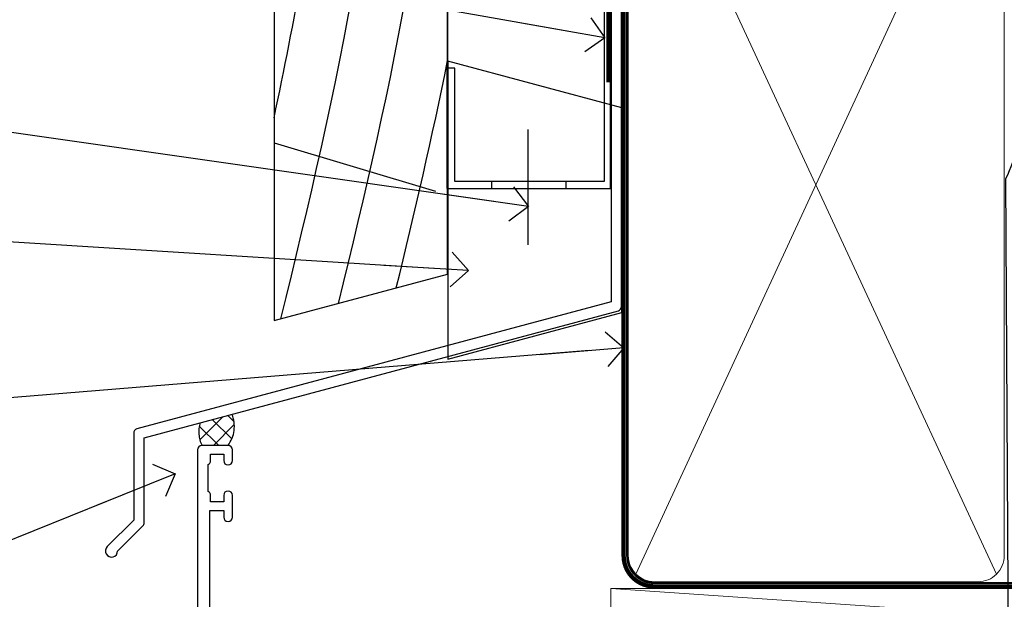
# Model space of a CAD drawing. Units: millimetres. Extents: x 1413 to 9766, y 792 to 2193.
# Drawn here: x 5723 to 5836, y 1612 to 1679 of the extents above; entities that cross this region are included whole.
import ezdxf
from ezdxf import colors
from ezdxf.entities.mleader import LeaderData, LeaderLine
from ezdxf.math import Vec2, Vec3

# ---------------------------------------------------------------- set-up
doc = ezdxf.new("R2010")
doc.units = ezdxf.units.MM
doc.linetypes.add('CENTER', pattern=[2, 1.25, -0.25, 0.25, -0.25])
doc.linetypes.add('Dashed', pattern=[564.4444465637206, 282.2222232818604, -282.2222232818602])
doc.layers.add('Aluminium Systems Ltd Joinery Detail', color=7, linetype='Continuous')
doc.layers.add('Aluminium Systems Ltd Notes', color=7, linetype='Continuous')
doc.styles.get("Standard").update_dxf_attribs({"font": 'arial.ttf'})

# ---------------------------------------------------------------- blocks, each defined once
blk = doc.blocks.new('U834-22113')
at = {"flags": 128}
for points in [[(27.8999993883227, 1.200000000000273, -0.9999999999999999), (27.8999993883227, 3.183231456205249e-12), (25.49999938832124, 3.183231456205249e-12), (25.09999938832343, 0.3999999999973625), (18.8999993883227, 0.3999999999973625), (18.49999938832124, 4.092726157978177e-12), (14.87734965751596, -4.092726157978177e-12, -0.2679491924342651), (14.70414457675733, 0.100000000001728), (14.12679430756916, 1.100000000001728, -0.577350269186725), (14.29999938832779, 1.400000000001455), (15.59999938832706, 1.399999999997362), (15.59999938831433, 5.000000000003183), (4.899999388311784, 5.000000000003183), (4.899999388311784, 1.400000000004638), (6.199999388311056, 1.400000000004638, -0.5773502691864207), (6.373204469069691, 1.100000000001728), (5.795854199876061, 0.100000000001728, -0.2679491924291078), (5.622649119121064, -4.547473508864641e-13), (2.777349657501048, 1.045918907038867e-11, -0.2679491924261488), (2.604144576746052, 0.1000000000021828), (2.026794307556059, 1.100000000009004, -0.5773502691875851), (2.199999388312875, 1.400000000006457), (3.499999388312148, 1.400000000004638), (3.499999388312148, 5.000000000003183), (2.300053234266755, 5.000000000003183, 0.3596409721344569), (2.005443213358461, 4.75661215046739, -0.263850549364321), (1.813439300000113, 4.531316729832724), (0.4026059999997358, 4.017815429829625, -0.08748899999947428), (0.2999999999993577, 3.999723229835581, -0.414213999999813), (8.526512829121202e-14, 4.29972322983258, -0.02182000000213309), (0.001141599998021547, 4.325869929834425), (0.2080991999992818, 6.691406129833467, -0.1763270000013709), (0.2948256000000526, 6.877391429839008), (0.6585785999996858, 7.241144529838039, -0.1989119999964193), (0.7999999999993577, 7.299723229835763, -0.06554299999916444), (0.8517637999976557, 7.292908329839065, -0.2679490000087607), (0.9931852000027845, 7.15148702983015), (1.038484599997986, 6.982427129838015, 0.2679490000024112), (1.179905999999477, 6.841005729839708), (3.161850000000499, 6.309945429838535, 0.06554300000221244), (3.239495699999765, 6.299723229828942), (3.399999999999721, 6.29972322983258, 0.6885010989205077), (3.599999731537622, 6.823329943352292, -0.2134221664320333), (3.499999388310329, 7.046937047972733), (3.49999938830851, 10.99972322983695, 0.4142135623735391), (3.199999388309237, 11.29972322983667), (2.979074199998735, 11.29972322983258, 0.1378520000009492), (2.822791299997419, 11.25580062983772), (1.304188550784687, 10.32900486082826, -0.5854977655349665), (0.9999999999982663, 10.49972318405662), (0.9999999999982663, 12.02760668962901, -0.2614335027609965), (1.191622898424697, 12.36904333608027), (3.260470753090061, 13.63165089840504, 0.261433510388162), (3.499999388312148, 14.05844671390832), (3.499999388312148, 21.9415531932641, 0.261433501653506), (3.260470767047167, 22.36834900024724), (1.191622898430154, 23.63095666392974, -0.2614335027657451), (0.9999999999964473, 23.97239331038463), (0.9999999999982663, 25.50027681594975, -0.5854977655249682), (1.30418855077923, 25.6709951391781), (2.822791299997419, 24.74419937017547, 0.1378520000006543), (2.979074199998735, 24.70027677017379), (3.199999388309237, 24.70027677017333, 0.4142135623664354), (3.499999388312148, 25.00027677016942), (3.499999388310329, 28.95306295203363, -0.2134221664294988), (3.599999731530346, 29.17667005665635, 0.6885010989318127), (3.399999999999721, 29.70027677017379), (3.239495699999765, 29.70027677017288, 0.06554300000075242), (3.161850000000499, 29.69005457017511), (1.179905999997658, 29.15899427017303, 0.2679489999988807), (1.038484599997986, 29.01757287017563), (0.9931851999973276, 28.84851297017622, -0.2679489999986722), (0.8517637999976557, 28.70709167017321, -0.06554299999857377), (0.7999999999993577, 28.70027677017652, -0.1989119999953072), (0.6585785999996858, 28.7588554701756), (0.2948256000036906, 29.12260857017509, -0.1763270000021807), (0.2080991999992818, 29.3085938701729), (0.001141599998021547, 31.67413007017194, -0.02182000000064335), (-1.733724275254644e-12, 31.70027677017379, -0.4142139999993691), (0.2999999999993577, 32.0002767701767, -0.08748900000047267), (0.4026059999997358, 31.98218457017674), (1.813439299996475, 31.46868327017273, -0.2638505493666318), (2.005443213356642, 31.24338784953898, 0.3596409721293657), (2.300053234268574, 31.00000000000318), (11.49999938831215, 31.00000000000318), (11.49999938831215, 34.60000000000173), (10.19999938831288, 34.60000000000628, -0.5773502691868285), (10.02679430755606, 34.90000000000464), (10.60414457674423, 35.90000000000464, -0.2679491924345903), (10.77734965750105, 36.00000000000318), (13.62264911912106, 36.00000000000318, -0.2679491924327649), (13.79585419987788, 35.90000000000464), (14.37320446906969, 34.90000000000509, -0.5773502691864225), (14.19999938831106, 34.60000000000173), (12.89999938831178, 34.60000000000173), (12.89999938831178, 31.00000000000318), (23.59999938831069, 31.00000000000318), (23.59999938831069, 34.60000000000173), (22.29999938831142, 34.60000000000628, -0.577350269186833), (22.1267943075546, 34.90000000000464), (22.7041445767446, 35.90000000000464, -0.2679491924253406), (22.87734965750141, 35.99999999999591), (24.49999938831033, 36.00000000000318, -0.414213562373095), (24.99999938831033, 35.50000000000318), (24.99999938831033, 21.00000000000318, -0.414213562373095), (24.49999938831033, 20.50000000000318), (16.99999938831397, 20.50000000000318), (16.99999938831397, 1.200000000000273)], [(23.59999938831069, 21.90000000000327), (16.59999938831615, 21.90000000000327, 0.414213562373095), (15.59999938831615, 20.90000000000327), (15.59999938831615, 6.400000000005093), (13.14999938831542, 6.400000000004638), (13.14999938831542, 8.000000000003183, 0.1826758136788186), (12.42499938834598, 9.918169700493308, 0.9999999999998143), (11.3749993883267, 8.992156741641793, -0.1826758136771263), (11.74999938831397, 8.000000000003183), (11.74999938831397, 6.500000000003183), (11.50864883508265, 6.500000000003183), (11.21418080284647, 6.850933335324498, -0.3639702342646373), (9.2858179737851, 6.850933335324498), (8.991349941548918, 6.500000000003183), (8.749999388313967, 6.500000000003183), (8.749999388315786, 8.000000000003183, -0.1826758136772215), (9.124999388303053, 8.992156741640429, 0.9999999999940109), (8.074999388292866, 9.918169700501494, 0.1826758136788923), (7.34999938831433, 8.000000000003183), (7.349999388316149, 6.400000000005093), (4.899999388311784, 6.400000000004638), (4.899999388311784, 29.60000000000173), (23.59999938831069, 29.60000000000173)]]:
    blk.add_lwpolyline(points, format="xyb", close=True, dxfattribs=at)
blk = doc.blocks.new('U836-22111')
at = {"flags": 128}
for points in [[(3.999999614432454, 74.50000002232966), (3.999999614430635, 73.25000003382567, -0.9999999999999999), (2.999999624431439, 73.25000003382567), (2.999999624431439, 74.000000027823), (1.499999639430825, 74.000000027823), (1.499999639434463, 73.25000003382567, -0.2982166195654828), (1.199999654440035, 72.79174247415332), (1.199999654445492, 69.7082576355003, -0.2982166195672247), (1.499999639432644, 69.2500000758225), (1.499999639430825, 68.50000008182516), (2.999999624431439, 68.50000008182516), (2.999999624431439, 69.2500000758225, -0.9999999999999999), (3.999999614434273, 69.2500000758225), (3.999999614430635, 66.75000009831976, -0.9999999999999999), (2.999999624431439, 66.75000009831976), (2.999999624431439, 67.50000009232437), (1.399999999999636, 67.50000009232437), (1.399999999999636, 57.50000000866541), (2.122649730808917, 57.50000000866541, -0.2679491924434407), (2.29585481156937, 57.4000000086605), (2.873205080757543, 56.40000000865959, -0.577350269190617), (2.699999999998909, 56.10000000866214), (1.399999999999636, 56.10000000866395), (1.399999999995998, 52.50000000866541), (12.09999999999673, 52.50000000866541), (12.09999999999673, 56.10000000866395), (10.79999999999563, 56.10000000866395, -0.577350269187687), (10.62679491923882, 56.40000000865959), (11.20414518842699, 57.40000000865959, -0.2679491924369459), (11.37735026918563, 57.50000000865904), (14.22264973080382, 57.50000000866541, -0.2679491924308973), (14.39585481156064, 57.40000000866686), (14.97320508075063, 56.40000000866686, -0.577350269185968), (14.79999999999382, 56.10000000866759), (13.49999999999454, 56.10000000867123), (13.49999999999454, 52.50000000866541), (14.69994615404175, 52.50000000866541, 0.3596409721276378), (14.99455617495005, 52.7433878582012, -0.2638505493653335), (15.1865600883084, 52.96868327883405), (16.59739338830695, 53.48218457883169, -0.08748900000142985), (16.69999938830733, 53.50027677883483, -0.4142140000078043), (16.99999938830842, 53.20027677882874, -0.0218199999952722), (16.99885778830685, 53.17413007883417), (16.79190018830741, 50.80859387883513, -0.1763270000062062), (16.70517378830482, 50.62260857882958), (16.34142078830882, 50.25885547883783, -0.1989120000033201), (16.19999938830915, 50.20027677883556, -0.06554300000262253), (16.14823558830722, 50.20709167882907, -0.2679490000023181), (16.00681418830573, 50.34851297883117), (15.96151478830689, 50.51757287883785, 0.267948999990222), (15.82009338830721, 50.65899427883298), (13.83814938830619, 51.19005457883006, 0.06554300000060144), (13.76050368830693, 51.20027677883283), (13.59999938830697, 51.20027677882874, 0.6885010989179887), (13.39999965676907, 50.67667006531676, -0.2134221664293443), (13.49999999999636, 50.45306296069586), (13.49999999999636, 46.50027677883165, 0.4142135623730949), (13.79999999999745, 46.20027677883192), (14.02092518830796, 46.20027677882874, 0.1378520000012249), (14.17720808831109, 46.24419937883042), (15.69581083752382, 47.17099514783305, -0.5854977655356663), (15.99999938830842, 47.00027682461197), (15.99999938830842, 45.47239331903958, -0.2614335027662762), (15.80837648987472, 45.13095667258423), (13.73952863612431, 43.86834911684829, 0.2614335109554947), (13.49999999999454, 43.44155330079204), (13.49999999999454, 35.5584468213635, 0.2614335010946771), (13.7395286203664, 35.13165101492424), (15.80837648987836, 33.86904334474067, -0.2614335027650317), (15.99999938830842, 33.52760669828396), (15.99999938830842, 31.99972319271885, -0.5854977655266372), (15.69581083752564, 31.82900486948958), (14.17720808830927, 32.75580063849313, 0.1378520000006538), (14.02092518830796, 32.79972323849481), (13.79999999999745, 32.79972323849481, 0.4142135623651035), (13.49999999999454, 32.49972323849917), (13.49999999999636, 28.54693705663496, -0.2134221664292343), (13.39999965677816, 28.32332995201315, 0.6885010989321865), (13.59999938830697, 27.79972323849162), (13.76050368830875, 27.79972323849481, 0.06554300000065814), (13.83814938830801, 27.80994543849121), (15.82009338830721, 28.34100573849693, 0.2679489999965687), (15.96151478830689, 28.48242713849297), (16.00681418830754, 28.65148703849965, -0.2679489999894137), (16.14823558830903, 28.79290833849402, -0.065543000000858), (16.19999938830915, 28.79972323849572, -0.1989119999959298), (16.34142078830519, 28.74114453849981), (16.70517378830664, 28.37739143849441, -0.1763270000010097), (16.79190018830741, 28.19140613849569), (16.99885778830685, 25.82586993849665, -0.02182000000150513), (16.99999938830842, 25.79972323849481, -0.4142139999975933), (16.69999938830915, 25.49972323849553, -0.08748900000413129), (16.59739338830514, 25.51781543849913), (15.1865600883084, 26.03131673849632, -0.2638505493681233), (14.99455617495005, 26.25661215912962, 0.359640972126974), (14.69994615403812, 26.50000000866541), (13.49999999999454, 26.50000000866541), (13.49999999999454, 22.90000000865959), (14.79999999999563, 22.90000000866368, -0.5773502691860696), (14.97320508075427, 22.60000000866395), (14.39585481156428, 21.6000000086635, -0.2679491924332526), (14.22264973080564, 21.50000000866541), (11.37735026918563, 21.50000000866177, -0.2679491924339813), (11.20414518842699, 21.60000000866395), (10.62679491923882, 22.60000000866395, -0.5773502691885464), (10.79999999999563, 22.90000000865959), (12.09999999999673, 22.90000000865959), (12.09999999999673, 26.50000000866541), (1.399999999995998, 26.50000000866541), (1.400000000006912, 22.90000000866686), (2.700000000006185, 22.90000000866323, -0.5773502691891013), (2.873205080766638, 22.60000000866395), (2.295854811573008, 21.60000000866395, -0.2679491924334537), (2.122649730816192, 21.50000000866541), (1.400000000006912, 21.50000000866541), (1.400000000006912, 7.499999924999173), (2.999999624438715, 7.499999924999173), (2.999999624440534, 8.249999919003784, -0.9999999999999999), (3.99999961443973, 8.249999919003784), (3.999999614441549, 5.749999941501045, -0.9999999999999999), (2.999999624438715, 5.749999941501045), (2.999999624440534, 6.49999993549838), (1.49999963943992, 6.49999993549838), (1.499999639438101, 5.749999941501045, -0.2982166195656241), (1.199999654447311, 5.291742381828698), (1.19999965444913, 2.208257543170674, -0.2982166195631563), (1.49999963943992, 1.749999983497872), (1.49999963943992, 0.9999999895005374), (2.999999624440534, 0.9999999895005374), (2.999999624440534, 1.749999983497872, -0.9999999999999999), (3.99999961443973, 1.749999983497872), (3.99999961443973, 0.4999999950011613, -0.414213562373095), (3.499999619440132, -2.557953848736361e-13), (0.5, 1.989519660128281e-13, -0.4142135623725622), (0, 0.4999999999997442), (-7.275957614183426e-12, 74.5000000173238, -0.414213562373095), (0.5, 75.0000000173238), (3.499999619431037, 75.0000000173238, -0.4142135623688329)], [(9.649999999995998, 27.90000000865959), (9.649999999999636, 29.50000000866541, 0.1826758136774891), (8.925000000030195, 31.41816970914871, 1.000000000001955), (7.875000000009095, 30.49215675029674, -0.1826758136764384), (8.249999999996362, 29.50000000867269), (8.249999999996362, 28.00000000866541), (8.00864944676323, 28.00000000866541), (7.714181414525228, 28.35093334398672, -0.3639702342659494), (5.785818585472953, 28.35093334398036), (5.491350553229495, 28.00000000866541), (5.249999999996362, 28.00000000866541), (5.249999999996362, 29.50000000867269, -0.182675813676511), (5.62499999998181, 30.4921567502972, 0.9999999999959667), (4.574999999971624, 31.4181697091569, 0.1826758136784364), (3.849999999996726, 29.50000000866541), (3.849999999996726, 27.90000000865959), (1.399999999995998, 27.90000000865959), (1.399999999995998, 51.10000000866395), (12.09999999999673, 51.10000000866395), (12.09999999999673, 27.90000000865959)]]:
    blk.add_lwpolyline(points, format="xyb", close=True, dxfattribs=at)
blk = doc.blocks.new('28CCB')
at = {"color": 2}
blk.add_lwpolyline([(6.053292138554028, 4.194739718998276), (21.94670786144088, 4.194739718998674, -0.3152987888799328), (22.3225849097591, 3.93154777632884), (23.11369893466674, 1.757979856674806, 0.3152987888789069), (24.05339155545262, 1.10000000000076), (25.11243556529844, 1.10000000000184, -0.1316524975871745), (25.71243556529699, 0.9392304845427457), (27.2928203230265, 0.02679491924362409, 0.1316524975858391), (27.39282032302545, 2.213340621892712e-12), (27.59999999999964, 1.815436689867056e-12, 0.414213562373095), (28.00000000000109, 0.4000000000018495), (27.99999999999964, 3.800000000001486, 0.4142135623730949), (27.59999999999964, 4.20000000000112), (27.39282032302545, 4.2000000000022, 0.1316524975858392), (27.2928203230269, 4.173205080759027), (25.71243556529663, 3.260769515461218, -0.1316524975870713), (25.11243556529844, 3.10000000000076), (24.96366135512763, 3.10000000000184, -0.315298788879363), (24.68175356889078, 3.297393957004202), (23.79579403302841, 5.731547776328709, 0.3152987888799328), (23.41991698471357, 5.994739718999368), (4.580083015281346, 5.994739718999368, 0.3152987888782229), (4.204205966967351, 5.73154777632922), (3.366143447624565, 3.428989928338011, -0.3152987888789068), (2.896297137232252, 3.10000000000076), (2.887564434700109, 3.10000000000076, -0.1316524975871745), (2.28756443470101, 3.260769515457808), (0.7071796769716485, 4.173205080757214, 0.1316524975898455), (0.6071796769694657, 4.200000000000387), (0.3999999999989114, 4.200000000001125, 0.414213562373095), (-1.094235813070554e-12, 3.800000000001489), (1.094235813070554e-12, 0.4000000000000341, 0.414213562373095), (0.3999999999989114, 0), (0.6071796769694657, 3.979039320256561e-13, 0.1316524975898455), (0.7071796769711369, 0.02679491924519084), (2.287564434701564, 0.9392304845427457, -0.1316524975869816), (2.887564434700109, 1.100000000000021), (3.946608444545929, 1.10000000000076, 0.3152987888789068), (4.886301065331806, 1.757979856674806), (5.677415090243088, 3.93154777632884, -0.3152987888782229)], format="xyb", close=True, dxfattribs=at)
blk = doc.blocks.new('U836-28CCB-U834')
for name, p in [('U836-22111', (0, -1.989519660128281e-13)), ('U834-22113', (38.0000006116851, 21.50000000866203)), ('28CCB', (13.49999999999454, 46.44047000866522))]:
    blk.add_blockref(name, p)
at = {"xscale": -1, "rotation": 180}
blk.add_blockref('28CCB', (13.49999999999454, 32.55953000866521), dxfattribs=at)
blk = doc.blocks.new('ThermAcolour Hinged Door Mainland 55mm Open In Head')
at = {"layer": 'Aluminium Systems Ltd Joinery Detail', "extrusion": (0, 0, -1), "zscale": -1, "rotation": 180}
blk.add_blockref('U836-28CCB-U834', (55.00000000000728, 22.69965575986021, -1.000000000000011), dxfattribs=at)
blk = doc.blocks.new('FLASHING END CAP')
at = {"color": 0}
blk.add_lwpolyline([(-18.54054891449641, -6.422487521775963), (1.495495225277409, -1.0538456750092), (1.495495225277409, 22.55905363656922), (-18.54054891449641, 27.92769548333592)], close=True, dxfattribs=at)
blk = doc.blocks.new('CAVITY CLOSER')
at = {"layer": 'Aluminium Systems Ltd Joinery Detail', "color": 0}
blk.add_line((-9.538543492707504, 6.781304775488707), (-9.538543492707504, -6.489108031060141), dxfattribs=at)
blk.add_lwpolyline([(-4.547473508864641e-13, 23.52338713960307), (-0.7233468181043463, 23.52506711623914), (-0.7233468181043463, 0.7843317447677691), (-17.93291419336629, 0.7843317447677691), (-17.93291419336629, 13.84475821493129), (-18.836044139774, 13.84475821493129), (-18.836044139774, 0), (0, 0), (-4.547473508864641e-13, 23.52338713960307)], dxfattribs=at)
blk.add_lwpolyline([(-5.115630226071517, 0.7843317447677691), (-13.72041391370249, 0.7843317447677691), (-13.72041391370249, 0), (-5.115630226071517, 0)], close=True, dxfattribs=at)
blk = doc.blocks.new('J355-32178')
blk.add_lwpolyline([(59.44767418106328, 28.85671443338153), (59.44767418106331, 92.87305093939196, 0.9999999999999999), (58.24767418106315, 92.87305093939193), (58.24767418106327, 88.47305093939198), (58.6476741810633, 88.07305093939195), (58.64767418106336, 81.87305093939199), (58.24767418106327, 81.47305093939201), (58.24767418106324, 29.39384332496672), (3.618256417737449, 14.75593495230113, 0.3394542588633789), (3.247665940288691, 14.2729720391566), (3.247665940288805, 4.237615433949996), (0.2050252531694173, 1.194974746830551, 1.488371740198605), (1.399963552107004, 0.6928567709205545), (4.301219330881899, 3.59411254969538, 0.198912367379661), (4.447665940288623, 3.947665940288656), (4.447665940288623, 13.73584314757137), (59.07708370361453, 28.37375152023699, 0.3394542588633759)], format="xyb", close=True)
blk = doc.blocks.new('Rusticated Weatherboard CC Head ThermaColour')
at = {"layer": 'Aluminium Systems Ltd Joinery Detail'}
h = blk.add_hatch(dxfattribs=at)
h.set_pattern_fill('ANSI37', color=256, scale=0.5)
h.set_pattern_definition([(45, (-1683.645621325822, -15616.42914715464), (-1.122532015133644, 1.122532015133644), []), (135, (-1683.645621325822, -15616.42914715464), (-1.122532015133644, -1.122532015133644), [])])
edge = h.paths.add_edge_path()
edge.add_line((-136.547869958602, 36.01489889637924), (-140.2140158151856, 35.03255807477217))
edge.add_arc((-136.8610608980335, 33.99226097109204), 3.510630248314292, 162.7628288461051, 206.5053207570702)
edge.add_line((-140.002699057969, 32.42553367752407), (-137.002699438539, 32.42553367752407))
edge.add_arc((-139.9356123601356, 34.62067990631112), 3.663419873755391, 323.1868874987745, 382.3695234093152)
for p, q in [((-111.7048391138503, 138.9509859026239), (-111.7048391138503, 52.16297083327845)), ((-131.3468867318268, 98.56708185739808), (-112.8279234167151, 95.8004345083209)), ((-131.7048391138503, 67.28425106441682), (-113.1204921665869, 61.74154164526408))]:
    blk.add_line(p, q, dxfattribs=at)
at = {"layer": 'Aluminium Systems Ltd Joinery Detail', "lineweight": 5}
blk.add_line((-90.14452022458931, 98.24785858553514), (-90.14452022458931, 106.3446071620838), dxfattribs=at)
at = {"layer": 'Aluminium Systems Ltd Joinery Detail'}
for points in [[(-131.7048391138503, 138.9509859026239), (-131.7048391138503, 46.80398698465615), (-111.7048391138503, 52.16297083327845), (-111.7048391138503, 138.9509859026239)], [(-91.70483911385031, 91.92536158531038), (-91.70483911385031, 82.89597460717596), (-111.7048391138503, 82.89597460717596), (-111.7048391138503, 91.92536158531038)]]:
    blk.add_lwpolyline(points, dxfattribs=at)
at = {"layer": 'Aluminium Systems Ltd Joinery Detail', "linetype": 'Dashed', "ltscale": 0.01, "const_width": 0.5}
blk.add_lwpolyline([(-92.03847588665167, 128.9618277881818), (-92.03847588665167, 116.6906559138733), (-93.15469764989439, 113.813784802509), (-93.15469764989439, 74.27525424917076)], dxfattribs=at)
at = {"layer": 'Aluminium Systems Ltd Joinery Detail', "linetype": 'Dashed'}
for centre, radius, start, end in [((-139.9356123403725, 34.62067990380456, 3.00000000000003), 3.663419856431039, 323.1868873449554, 22.3695235632152), ((-136.8610608980233, 33.99226097109386, 3.00000000000003), 3.510630248323746, 162.7628288461781, 206.5053207570364)]:
    blk.add_arc(centre, radius, start, end, dxfattribs=at)
for points, knots in [([(-131.7048391138505, 70.18048980646563), (-130.5130058974221, 75.71565548988474), (-128.1868969097977, 87.49718266955824), (-126.5128482377845, 99.60257419091795), (-129.1586771047921, 138.9509859026221)], [27.26215313155508, 27.26215313155508, 27.26215313155508, 27.26215313155508, 44.23369219543319, 63.09599005339359, 63.09599005339359, 63.09599005339359, 63.09599005339359]), ([(-130.9024684710723, 47.01898155041999), (-127.6917419977485, 60.16697950861635), (-123.0930577832487, 79.43534058188015), (-120.3041409124626, 99.60257419091613), (-123.6323478310399, 138.9509859026239)], [3.397849845716589, 3.397849845716589, 3.397849845716589, 3.397849845716589, 44.2336921954332, 63.09599005339112, 63.09599005339112, 63.09599005339112, 63.09599005339112]), ([(-124.2596267648391, 48.79892562105306), (-121.2008929066101, 61.35722528210317), (-116.7982738965566, 80.05777796594157), (-114.0954335871406, 99.60257419091613), (-117.4187836709766, 138.9509859026202)], [5.240361066862532, 5.240361066862532, 5.240361066862532, 5.240361066862532, 44.23369219543319, 63.09599005339092, 63.09599005339092, 63.09599005339092, 63.09599005339092])]:
    blk.add_open_spline(points, degree=3, knots=knots, dxfattribs=at)
blk.add_open_spline([(-117.618253641851, 50.57847618599044), (-115.5135344914343, 59.25213569797961), (-113.4677361428101, 67.95505990562015), (-111.7048391138512, 76.79849511732209)], degree=3, dxfattribs=at)
blk.add_blockref('J355-32178', (-151.1164691551398, 19.56715985614574), dxfattribs=at)
at = {"layer": 'Aluminium Systems Ltd Joinery Detail'}
for name, p in [('CAVITY CLOSER', (-92.94344335677238, 62.0475491655925)), ('FLASHING END CAP', (-93.12329648691934, 48.78090275084651))]:
    blk.add_blockref(name, p, dxfattribs=at)
blk = doc.blocks.new('_Open90')
at = {"color": 0, "linetype": 'ByBlock', "lineweight": -2}
for p, q in [((-0.5, 0.5), (0, 0)), ((0, 0), (-2.439666651745029, 0)), ((0, 0), (-0.5, -0.5))]:
    blk.add_line(p, q, dxfattribs=at)
blk = doc.blocks.new('90mm Framing Head CC')
at = {"layer": 'Aluminium Systems Ltd Joinery Detail', "lineweight": 5}
for p, q in [((21.58649455334863, -121.3210234756075), (63.03378940627302, -31.6413974670327)), ((21.5864945533486, -31.7362759902949), (63.13305589663319, -121.3210234756093))]:
    blk.add_line(p, q, dxfattribs=at)
at = {"layer": 'Aluminium Systems Ltd Joinery Detail', "linetype": 'Dashed', "lineweight": 5, "ltscale": 0.01, "const_width": 0.25, "elevation": 0.25}
blk.add_lwpolyline([(20.55691611105063, -0.6492947567808471), (20.58415747864102, -119.1724464848481, 0.4175702237706115), (23.73507154410878, -122.3566246103797), (106.1251062361572, -122.3489375219865, 0.8591327104487766), (106.2623671864982, -122.6890317951252, 0.00905533045714731)], format="xyb", dxfattribs=at)
at = {"layer": 'Aluminium Systems Ltd Joinery Detail', "linetype": 'CENTER', "lineweight": 5, "ltscale": 3, "const_width": 0.5, "elevation": 0.5}
blk.add_lwpolyline([(20.15780193081078, -5.986168119530276), (20.17118341768979, -119.1724464848481, 0.4209157528546889), (23.73507154410878, -122.7415674667587), (106.5643797079018, -122.7415674667587)], format="xyb", dxfattribs=at)
at = {"layer": 'Aluminium Systems Ltd Joinery Detail', "lineweight": 5}
for points in [[(64.02472562600552, -117.0641538557225), (64.02472562600549, -33.88485298105437, 0.4142135623730958), (60.98617890586964, -30.84630626091851), (23.73677154410514, -30.84630626091851, 0.4142135623730941), (20.69822482397019, -33.88485298105437), (20.69822482397022, -117.0641538557225)], [(64.02302562600842, -35.99314561017994), (64.02302562600845, -119.1724464848481, -0.4142135623730958), (60.98447890587305, -122.2109932049839), (23.73507154410855, -122.2109932049839, -0.4142135623730941), (20.69652482397315, -119.1724464848481), (20.69652482397312, -35.99314561017994)]]:
    blk.add_lwpolyline(points, format="xyb", dxfattribs=at)
blk = doc.blocks.new('Nail 75 JH')
at = {"linetype": 'CENTER'}
blk.add_line((0, 2.300118051928621), (0, -78.25849807356508), dxfattribs=at)
for p, q in [((1.5, -4.488319011024487), (-1.5, -4.488319011024458)), ((1.499999999999886, -5.730112436134704), (0.1255879953777708, -5.730112436134732)), ((1.499999999999886, -6.600592455787137), (0.1255879953777708, -6.600592455787137)), ((1.499999999999886, -7.471072475439541), (0.1255879953777708, -7.471072475439541)), ((1.499999999999886, -8.341552495091946), (0.1255879953778276, -8.341552495091946))]:
    blk.add_line(p, q)
blk.add_lwpolyline([(-1.5, -4.488319011024458, -0.2475267649991796), (-2.057234792368547, -0.3562033463117587, -0.331135080274166), (-1.578358480166685, 0), (1.578358480166685, 0, -0.331135080274166), (2.057234792368547, -0.3562033463117587, -0.2475267649991796), (1.499999999999886, -4.488319011024487), (1.5, -73.20877276569331, 0.1245641564323093), (0.2845258915276077, -75.96790802185205), (-0.2515467734666004, -75.96790802185205, 0.1012549879648114), (-1.5, -72.05351818931658)], format="xyb", close=True)
blk = doc.blocks.new('Rusticated Weatherboard CC ThermaColour Liner 55mm')
at = {"layer": 'Aluminium Systems Ltd Joinery Detail', "lineweight": 5}
h = blk.add_hatch(dxfattribs=at)
h.set_pattern_fill('HONEY', color=256, scale=0.2211125000000359, angle=360, style=0)
h.set_pattern_definition([(0, (-545.9062063965112, -260.4478332260333), (1.053048281250171, 0.6079775633750983), [0.7020321875001139, -1.404064375000228]), (120, (-545.9062063965112, -260.4478332260333), (-1.053048155438884, 0.6079777812866397), [0.7020321875001015, -1.404064375000203]), (59.99999999999994, (-545.9062063965112, -260.4478332260333), (1.258112869470804e-07, 1.215955344661738), [-1.404064375000228, 0.7020321875001139])])
edge = h.paths.add_edge_path()
edge.add_arc((-25.57625350793023, 10.50376817098186), 2.5, 180.0000000000001, 360.00000000000006, ccw=False)
edge.add_arc((-25.57625350793023, 10.50376817098186), 2.5, 0, 180.0000000000001, ccw=False)
h = blk.add_hatch(dxfattribs=at)
h.set_pattern_fill('NET', color=256, scale=0.4422249999999999, angle=225, style=0)
h.set_pattern_definition([(315, (-1913.365457849764, 4381.315164866828), (-0.9928234407849511, -0.9928234407849515), []), (225, (-1913.365457849764, 4381.315164866828), (-0.9928234407849515, 0.9928234407849511), [])])
edge = h.paths.add_edge_path()
edge.add_line((-13.97644952700512, 13.06707473384085), (-24.7193863467819, 13.07362919274783))
edge.add_arc((-25.55578487366756, 10.60876723486399), 2.602903564714436, 283.05461229937526, 431.25644836746125, ccw=False)
edge.add_line((-24.9678418314129, 8.073135174357958), (-13.93183396222457, 8.073135174357958))
edge.add_arc((-12.02768783436159, 10.58731578098377), 3.153866927914105, 128.1626499734255, 232.8610770962096, ccw=False)
h = blk.add_hatch(dxfattribs=at)
h.set_pattern_fill('WOOD-3', color=256, scale=97.5, angle=30, style=0, pattern_type=2)
h.set_pattern_definition([(4.763599999999837, (412.313875861902, -7164.264911882445), (-330.0000283895876, -29.9997459798375), [3.612479999999951, -357.6353699999959]), (348.6901, (415.9138758619015, -7163.964911882442), (120.0000225669286, -29.9999289648483), [4.58912999999999, -148.3814699999997]), (314.9999999999999, (420.4138758619015, -7164.86491188244), (-3.306523113702664e-14, -30.00000928346856), [3.39411, -39.03228]), (313.1523999999999, (422.813875861902, -7167.264911882445), (420.0000850164654, -449.9999261252569), [6.579509999999999, -651.37185]), (347.0054000000001, (427.313875861902, -7172.064911882444), (-270.0000230324819, 59.99992732735074), [4.002509999999999, -396.2474099999998]), (360, (431.2138758619026, -7172.964911882442), (29.99999999999997, -30.00000000000003), [7.5, -22.5]), (9.462299999999765, (438.7138758619026, -7172.964911882442), (-150.0000232108592, -29.99994417607295), [3.649649999999993, -178.8332099999998]), (5.710599999999713, (412.313875861902, -7172.36491188244), (-269.9999827048756, -30.00003943998845), [3.014969999999958, -298.4813099999965]), (360, (415.313875861902, -7172.064911882444), (29.99999999999997, -30.00000000000003), [4.5, -25.5]), (331.6992, (419.813875861902, -7172.064911882444), (329.9998535928922, -180.0002662262795), [4.429439999999992, -438.5152499999991]), (307.8749999999999, (423.7138758619026, -7174.164911882443), (-120.0000559467582, 149.9999729816166), [6.841049999999986, -335.2115699999996]), (320.7106, (427.9138758619015, -7179.564911882444), (180.0000191874755, -149.9999889572949), [4.263809999999983, -422.1163199999984]), (353.6597999999999, (431.2138758619026, -7182.264911882445), (239.9999820781927, -30.00004736879107), [5.43324, -266.22831]), (11.88869999999988, (436.6138758619004, -7182.86491188244), (-419.9999190314803, -90.00031605746501), [5.82494999999993, -576.669689999991]), (6.709799999999706, (412.313875861902, -7181.664911882443), (270.0000299325391, 29.99981643732056), [5.135159999999988, -508.3820999999992]), (356.6335, (417.4138758619015, -7181.064911882444), (479.999979659061, -30.00032890063538), [5.10881999999993, -505.7727899999929]), (326.3098999999999, (422.5138758619009, -7181.36491188244), (-59.99998673313475, 30.00004003521583), [5.408339999999997, -102.75822]), (312.5103999999999, (427.0138758619009, -7184.36491188244), (299.9997215504041, -330.0002602161362), [4.883640000000001, -483.48096]), (345.0686, (430.313875861902, -7187.964911882442), (330.0000160477658, -89.99990861934462), [4.657259999999932, -461.0679899999934]), (360, (434.813875861902, -7189.164911882443), (29.99999999999997, -30.00000000000003), [3.6, -26.4]), (12.99459999999981, (438.4138758619015, -7189.164911882443), (270.0000230324819, 59.99992732735004), [4.002509999999988, -396.2474099999986]), (360, (421.6138758619004, -7159.164911882443), (29.99999999999997, -30.00000000000003), [0, -30]), (136.8475999999999, (425.813875861902, -7163.664911882443), (449.9999261252561, -420.0000850164664), [6.579509999999987, -651.3718499999991]), (153.4348999999999, (421.0138758619009, -7189.164911882443), (-29.99997473822719, 30.00003928189145), [2.68328999999997, -64.39874999999905]), (171.8698999999998, (418.6138758619004, -7187.964911882442), (-179.9999932938336, 29.99998067446644), [4.242629999999988, -207.8893799999995]), (203.1985999999998, (414.4138758619015, -7187.36491188244), (-149.9999919200123, -60.00003975794547), [2.284739999999974, -226.1884499999973]), (333.4349, (425.813875861902, -7163.664911882443), (29.9999747382272, -30.00003928189145), [3.354089999999999, -63.72794999999999]), (353.2901999999999, (428.813875861902, -7165.164911882443), (-270.0000299325392, 29.99981643732125), [5.135160000000001, -508.3821000000002]), (10.12469999999981, (433.9138758619015, -7165.764911882445), (509.9999636894718, 90.00025765850859), [8.532869999999988, -844.7548799999987]), (10.30479999999971, (412.313875861902, -7160.964911882442), (180.0000288254371, 29.99984626607953), [3.354089999999962, -332.0560799999968]), (344.4759, (415.6138758619004, -7160.36491188244), (-330.0000307388759, 89.99993332816857), [5.604449999999995, -554.8417799999994]), (317.1211, (421.0138758619009, -7161.86491188244), (-390.0000237882238, 359.9999925974296), [5.731499999999943, -567.4176899999927]), (325.3047999999999, (425.2138758619026, -7165.764911882445), (299.9998277696255, -210.000258287834), [4.743419999999994, -469.5982199999992]), (350.5377, (429.1138758619004, -7168.464911882442), (150.0000232108592, -29.99994417607323), [5.474489999999994, -177.0083999999998]), (6.581899999999838, (434.5138758619009, -7169.36491188244), (-510.0000431378999, -59.99960101098861), [7.851749999999986, -777.3233999999982]), (8.130099999999889, (412.313875861902, -7168.464911882442), (-179.9999932938336, -29.99998067446629), [4.242629999999989, -207.8893799999995]), (348.6901, (416.5138758619009, -7167.86491188244), (120.0000225669286, -29.9999289648483), [4.58912999999999, -148.3814699999997]), (317.4895999999999, (421.0138758619009, -7168.764911882445), (-330.0002602161357, 299.9997215504046), [4.88364, -483.4809599999999]), (314.9999999999999, (424.6138758619004, -7172.064911882444), (-3.306523113702664e-14, -30.00000928346856), [5.51544, -36.91098]), (342.646, (428.5138758619009, -7175.964911882442), (-390.0000605729049, 119.999835067774), [5.02892999999993, -497.862719999993]), (3.366499999999665, (433.313875861902, -7177.464911882442), (-479.999979659061, -30.00032890063396), [5.108819999999983, -505.7727899999984]), (17.10269999999988, (438.4138758619015, -7177.164911882443), (300.0000519287099, 89.99986480290859), [4.080449999999997, -403.9636799999997]), (8.746199999999785, (412.313875861902, -7175.964911882442), (209.9999800906905, 30.00012591172568), [3.945869999999956, -390.6425099999943]), (345.0686, (416.2138758619026, -7175.36491188244), (330.0000160477658, -89.99990861934462), [4.657259999999932, -461.0679899999934]), (327.9946, (420.7138758619026, -7176.564911882444), (-149.9999683436264, 90.000033161331), [5.66039999999999, -277.3590599999995]), (310.1009, (425.5138758619009, -7179.564911882444), (-329.9999417935546, 390.0000578863894), [7.451849999999999, -737.7326999999999]), (344.0546, (430.313875861902, -7185.264911882445), (-120.0000037995646, 29.99999667889151), [4.368060000000001, -214.03524]), (6.008999999999801, (434.5138758619009, -7186.464911882442), (299.9999925271812, 29.99997952445504), [5.731499999999953, -567.4176899999941]), (23.19859999999977, (440.2138758619026, -7185.86491188244), (149.9999919200123, 60.00003975794549), [2.284739999999997, -226.1884499999996]), (9.462299999999765, (412.313875861902, -7184.964911882442), (-150.0000232108592, -29.99994417607295), [3.649649999999993, -178.8332099999998]), (349.9919999999998, (415.9138758619015, -7184.36491188244), (329.9999866372434, -60.00010416469986), [5.178809999999974, -512.7014999999967]), (322.5946, (421.0138758619009, -7185.264911882445), (389.9997739494009, -300.000298578452), [6.42026999999999, -635.6077499999994]), (330.9453999999999, (426.1138758619004, -7159.164911882443), (210.0000115370904, -120.0000008159787), [3.08868, -305.78022]), (349.2156999999999, (428.813875861902, -7160.664911882443), (-479.999985110828, 90.00001649037998), [6.413279999999984, -634.9134899999985]), (7.124999999999709, (435.1138758619004, -7161.86491188244), (-210.0000113953586, -29.99994845681877), [7.256039999999998, -234.6117])])
h.paths.add_polyline_path([(10.37471622260728, -10.44093397881443), (8.49537825176958, -12.20792158916629), (-95.30300096204337, -12.20792158916629), (-95.30300096203564, 6.873137172364295), (-12.2322529682931, 6.873137172364295), (-10.8771775324758, 0), (0, 0), (0, 6.873137172364295), (9.937374752829783, 6.873137172364295), (10.37471622260546, 6.245901592499649)])
blk.add_line((-102.7066305289777, 13.07362919274783), (-28.77522349942228, 8.073135174357958), dxfattribs=at)
for points in [[(-102.7066305289777, 13.07362919274783), (-28.77522349943047, 13.07362919274783), (-28.77522349942228, 8.073135174357958), (-102.7066305289818, 8.073135174357958)], [(9.937374752829783, 6.873137172364295), (0, 6.873137172364295), (0, 0), (-10.8771775324758, 0), (-12.2322529682931, 6.873137172364295), (-95.30300096203246, 6.873137172364295), (-95.30300096204655, -12.20792158916629), (8.49537825176958, -12.20792158916629), (10.37471622260728, -10.44093397881443), (10.37471622260546, 6.245901592501468)]]:
    blk.add_lwpolyline(points, close=True, dxfattribs=at)
blk.add_lwpolyline([(-24.99319245085962, 13.07877342686334), (-13.97644952700512, 13.06707473384085, 0.4915106188759529), (-13.93183396222457, 8.073135174357958), (-24.9678418314129, 8.073135174357958, 0.8101017670941715)], format="xyb", close=True, dxfattribs=at)
at = {"layer": 'Aluminium Systems Ltd Joinery Detail', "lineweight": 5, "ltscale": 0.12}
blk.add_circle((-25.57625350793023, 10.50376817098186), 2.5, dxfattribs=at)
at = {"layer": 'Aluminium Systems Ltd Joinery Detail', "xscale": -1, "rotation": 180.3473966407072}
blk.add_blockref('Nail 75 JH', (-55.31935224726544, -11.76625793450694), dxfattribs=at)
at = {"layer": 'Aluminium Systems Ltd Joinery Detail', "rotation": 186.7683232742154}
blk.add_blockref('Nail 75 JH', (-28.27395565145866, -11.76625793450694), dxfattribs=at)
blk = doc.blocks.new('Rusticated Weatherboard CC Head Text ThermaColour')
at = {"layer": 'Aluminium Systems Ltd Notes', "color": 3, "lineweight": 5, "ltscale": 0.12}
ml = blk.add_multileader_mtext('Standard', dxfattribs=at)
ml.set_content('FLASHING SEALING\\PTAPE OVER TOP\\PEND OF FLASHING', color=3)
ml.set_leader_properties(color=8)
ml.set_arrow_properties(name='OPEN90')
ml.build(insert=Vec2(0, 0))
ml.multileader.update_dxf_attribs({"text_left_attachment_type": 2, "text_right_attachment_type": 2})
ctx = ml.context
ctx.base_point, ctx.plane_origin = Vec3(-25.35852504830369, 51.38169232458131), Vec3(123.9017671891871, 1.143752734928057)
ctx.left_attachment, ctx.right_attachment, ctx.text_align_type = 2, 2, 2
notes = []
notes.append((ctx, [(0, (1, 1, 0), (34.75009761024819, 51.38169232458131), (-1, 0), 6.291433026901128, [(0, [(153.6016876589257, 30.33878773772813)], 0, [])])]))
ctx.mtext.insert, ctx.mtext.width, ctx.mtext.alignment, ctx.mtext.line_spacing_style, ctx.mtext.flow_direction = Vec3(26.45866458334706, 64.04835899124737), 49.87981264959149, 3, 2, 5
ml = blk.add_multileader_mtext('Standard', dxfattribs=at)
ml.set_content('CAVITY SYSTEM BASE CLOSER', color=3)
ml.set_leader_properties(color=8)
ml.set_arrow_properties(name='OPEN90')
ml.build(insert=Vec2(0, 0))
ml.multileader.update_dxf_attribs({"text_left_attachment_type": 2, "text_right_attachment_type": 2})
ctx = ml.context
ctx.base_point, ctx.plane_origin = Vec3(-19.55224946849446, 26.68339887295406), Vec3(71.34790319290357, -90.49299131989756)
ctx.left_attachment, ctx.right_attachment, ctx.text_align_type = 2, 2, 2
notes.append((ctx, [(0, (1, 1, 0), (34.75009761024842, 26.68339887295406), (-1, 0), 6.291433026901132, [(0, [(144.7864909843223, 10.89347688637099)], 0, [])])]))
ctx.mtext.insert, ctx.mtext.width, ctx.mtext.alignment, ctx.mtext.line_spacing_style, ctx.mtext.flow_direction = Vec3(26.45866458334729, 32.68339887295406), 49.87981264959171, 3, 2, 5
ml = blk.add_multileader_mtext('Standard', dxfattribs=at)
ml.set_content('FLASHING END DAM', color=3)
ml.set_leader_properties(color=8)
ml.set_arrow_properties(name='OPEN90')
ml.build(insert=Vec2(0, 0))
ml.multileader.update_dxf_attribs({"text_left_attachment_type": 2, "text_right_attachment_type": 2})
ctx = ml.context
ctx.base_point, ctx.plane_origin = Vec3(-16.08158098281938, 9.930176259693326), Vec3(88.36709967903437, -110.8713656410418)
ctx.left_attachment, ctx.right_attachment, ctx.text_align_type = 2, 2, 2
notes.append((ctx, [(0, (1, 1, 0), (34.75009761024819, 9.930176259693326), (-1, 0), 6.291433026901132, [(0, [(137.8879273669619, 3.507601080427776)], 0, [])])]))
ctx.mtext.insert, ctx.mtext.width, ctx.mtext.alignment, ctx.mtext.line_spacing_style, ctx.mtext.flow_direction = Vec3(26.45866458334706, 15.93017625969333), 49.87981264959126, 3, 2, 5
ml = blk.add_multileader_mtext('Standard', dxfattribs=at)
ml.set_content('FLEXI FLASHING TAPE', color=3)
ml.set_leader_properties(color=8)
ml.set_arrow_properties(name='OPEN90')
ml.build(insert=Vec2(0, 0))
ml.multileader.update_dxf_attribs({"text_left_attachment_type": 2, "text_right_attachment_type": 2})
ctx = ml.context
ctx.base_point, ctx.plane_origin = Vec3(-19.75961645348764, -15.26255277476776), Vec3(223.2167566211148, -105.3921906567066)
ctx.left_attachment, ctx.right_attachment, ctx.text_align_type = 2, 2, 2
notes.append((ctx, [(1, (1, 1, 0), (34.75009761024842, -15.26255277476776), (-1, 0), 6.291433026901132, [(0, [(155.7919281500746, -5.385077624712721)], 0, [])])]))
ctx.mtext.insert, ctx.mtext.width, ctx.mtext.alignment, ctx.mtext.line_spacing_style, ctx.mtext.flow_direction = Vec3(26.45866458334729, -9.262552774767755), 49.87981264959171, 3, 2, 5
ml = blk.add_multileader_mtext('Standard', dxfattribs=at)
ml.set_content('HEAD SEALANT REQUIRED FOR VERY HIGH & EXTRA HIGH ZONES ONLY', color=3)
ml.set_leader_properties(color=8)
ml.set_arrow_properties(name='OPEN90')
ml.build(insert=Vec2(0, 0))
ml.multileader.update_dxf_attribs({"text_left_attachment_type": 2, "text_right_attachment_type": 2})
ctx = ml.context
ctx.base_point, ctx.plane_origin = Vec3(-17.8742139978262, -47.83953181665311), Vec3(117.2002613083138, -126.2230702934103)
ctx.left_attachment, ctx.right_attachment, ctx.text_align_type = 2, 2, 2
notes.append((ctx, [(0, (1, 1, 0), (34.75009761024819, -47.83953181665311), (-1, 0), 6.291433026901132, [(0, [(104.0939682190261, -19.90275563301293)], 0, [])])]))
ctx.mtext.insert, ctx.mtext.width, ctx.mtext.alignment, ctx.mtext.line_spacing_style, ctx.mtext.flow_direction = Vec3(26.45866458334706, -31.83953181665311), 49.87981264959149, 3, 2, 5
for ctx, leaders in notes:
    for number, flags, end, landing, length, lines in leaders:
        leader = LeaderData()
        leader.index, (leader.has_last_leader_line, leader.has_dogleg_vector, leader.attachment_direction) = number, flags
        leader.last_leader_point, leader.dogleg_vector, leader.dogleg_length = Vec3(end), Vec3(landing), length
        for number, points, colour, breaks in lines:
            line = LeaderLine()
            line.index, line.vertices, line.color, line.breaks = number, Vec3.list(points), colors.encode_raw_color(colour), breaks
            leader.lines.append(line)
        ctx.leaders.append(leader)

msp = doc.modelspace()

# ---------------------------------------------------------------- block references
at = {"layer": 'Aluminium Systems Ltd Joinery Detail', "color": 0, "linetype": 'Dashed'}
msp.add_blockref('90mm Framing Head CC', (5772.042794733379, 1736.354300909687), dxfattribs=at)
at = {"layer": 'Aluminium Systems Ltd Joinery Detail'}
for name, p in [('Rusticated Weatherboard CC Head ThermaColour', (5883.645621325819, 1597.42914715464)), ('Rusticated Weatherboard CC ThermaColour Liner 55mm', (5893.445923229887, 1600.281543651134, 1.000000000000028)), ('ThermAcolour Hinged Door Mainland 55mm Open In Head', (5798.142922267836, 1607.154855172983, 1.000000000000024))]:
    msp.add_blockref(name, p, dxfattribs=at)
at = {"layer": 'Aluminium Systems Ltd Notes'}
msp.add_blockref('Rusticated Weatherboard CC Head Text ThermaColour', (5636.451791874713, 1646.489917568359), dxfattribs=at)

doc.saveas('drawing.dxf')
